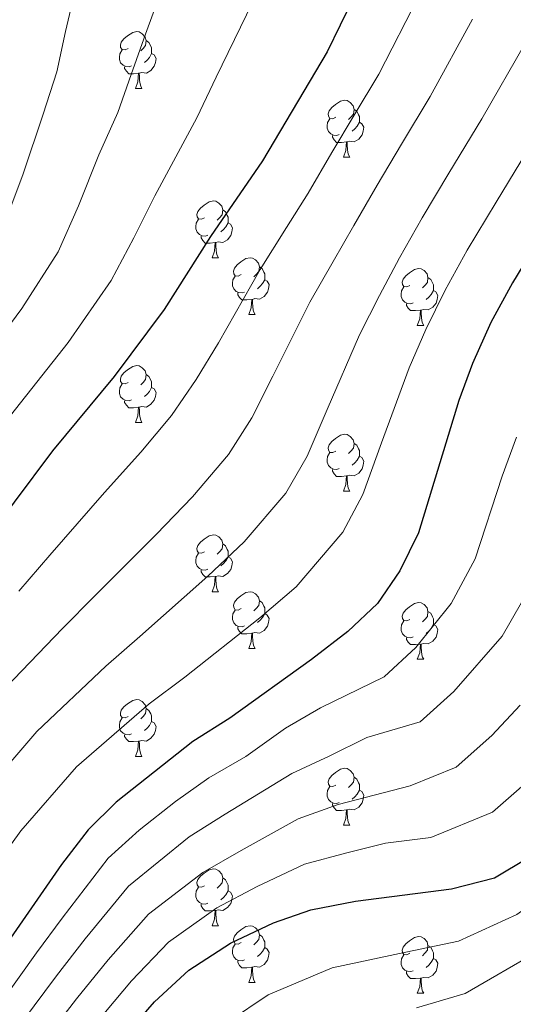
# Model space of a CAD drawing. Extents: x 612674 to 617179, y 777760 to 780805.
# Drawn here: x 613921 to 614008, y 778750 to 778923 of the extents above; entities that cross this region are included whole.
import ezdxf

# ---------------------------------------------------------------- set-up
doc = ezdxf.new("R2010")
doc.units = 0
doc.header["$MEASUREMENT"] = 0
for name, color, linetype in [('Nivel 36', 7, 'Continuous'), ('Nivel 4', 7, 'Continuous'), ('Nivel 5', 7, 'Continuous'), ('Nivel 61', 7, 'Continuous'), ('Nivel 63', 7, 'Continuous')]:
    doc.layers.add(name, color=color, linetype=linetype)

msp = doc.modelspace()

# ---------------------------------------------------------------- linework, layer by layer
at = {"layer": 'Nivel 36', "color": 92, "linetype": 'Continuous', "lineweight": 0, "flags": 128}
for points in [[(613939.868, 778918.402), (613939.338, 778918.137), (613938.808, 778918.192), (613938.543, 778918.562), (613938.488, 778918.987), (613938.648, 778919.507), (613939.128, 778920.102), (613939.763, 778920.632), (613940.663, 778921.217), (613941.408, 778921.377), (613941.833, 778921.322), (613942.363, 778921.007), (613942.893, 778920.422), (613943.053, 778919.782), (613942.943, 778918.932), (613942.518, 778918.402), (613942.098, 778917.977)], [(613943.053, 778919.782), (613943.528, 778919.467), (613943.843, 778918.827), (613944.003, 778918.507), (613944.003, 778917.927), (613944.003, 778917.502), (613943.633, 778916.812), (613943.213, 778916.332), (613942.733, 778915.912)], [(613940.453, 778915.322), (613940.028, 778915.162), (613939.443, 778915.222), (613938.968, 778915.432), (613938.543, 778915.857), (613938.328, 778916.442), (613938.328, 778916.862), (613938.383, 778917.447), (613938.808, 778918.137)], [(613944.003, 778917.502), (613944.458, 778917.252), (613944.803, 778916.637), (613944.693, 778915.912), (613944.483, 778915.272), (613943.898, 778914.532), (613943.103, 778914.052), (613942.253, 778914.157), (613941.823, 778914.027)], [(613941.713, 778914.027), (613940.823, 778913.942), (613939.978, 778913.942), (613939.553, 778914.372), (613939.233, 778914.847), (613939.233, 778915.162)], [(613941.168, 778911.342), (613941.603, 778912.502), (613941.713, 778914.027), (613941.823, 778914.027), (613941.858, 778913.442), (613941.893, 778912.757), (613941.963, 778912.142), (613942.078, 778911.742), (613942.293, 778911.342)], [(613941.168, 778911.342), (613942.293, 778911.342)], [(613976.559, 778906.262), (613976.029, 778905.997), (613975.499, 778906.052), (613975.234, 778906.422), (613975.179, 778906.847), (613975.339, 778907.367), (613975.819, 778907.962), (613976.454, 778908.492), (613977.354, 778909.077), (613978.099, 778909.237), (613978.524, 778909.182), (613979.054, 778908.867), (613979.584, 778908.282), (613979.744, 778907.642), (613979.634, 778906.792), (613979.209, 778906.262), (613978.789, 778905.837)], [(613979.744, 778907.642), (613980.219, 778907.327), (613980.534, 778906.687), (613980.694, 778906.367), (613980.694, 778905.787), (613980.694, 778905.362), (613980.324, 778904.672), (613979.904, 778904.192), (613979.424, 778903.772)], [(613977.144, 778903.182), (613976.719, 778903.022), (613976.134, 778903.082), (613975.659, 778903.292), (613975.234, 778903.717), (613975.019, 778904.302), (613975.019, 778904.722), (613975.074, 778905.307), (613975.499, 778905.997)], [(613980.694, 778905.362), (613981.149, 778905.112), (613981.494, 778904.497), (613981.384, 778903.772), (613981.174, 778903.132), (613980.589, 778902.392), (613979.794, 778901.912), (613978.944, 778902.017), (613978.514, 778901.887)], [(613978.404, 778901.887), (613977.514, 778901.802), (613976.669, 778901.802), (613976.244, 778902.232), (613975.924, 778902.707), (613975.924, 778903.022)], [(613977.859, 778899.202), (613978.294, 778900.362), (613978.404, 778901.887), (613978.514, 778901.887), (613978.549, 778901.302), (613978.584, 778900.617), (613978.654, 778900.002), (613978.769, 778899.602), (613978.984, 778899.202)], [(613977.859, 778899.202), (613978.984, 778899.202)], [(613953.371, 778888.493), (613952.841, 778888.228), (613952.311, 778888.283), (613952.046, 778888.653), (613951.991, 778889.078), (613952.151, 778889.598), (613952.631, 778890.193), (613953.266, 778890.723), (613954.166, 778891.308), (613954.911, 778891.468), (613955.336, 778891.413), (613955.866, 778891.098), (613956.396, 778890.513), (613956.556, 778889.873), (613956.446, 778889.023), (613956.021, 778888.493), (613955.601, 778888.068)], [(613956.556, 778889.873), (613957.031, 778889.558), (613957.346, 778888.918), (613957.506, 778888.598), (613957.506, 778888.018), (613957.506, 778887.593), (613957.136, 778886.903), (613956.716, 778886.423), (613956.236, 778886.003)], [(613953.956, 778885.413), (613953.531, 778885.253), (613952.946, 778885.313), (613952.471, 778885.523), (613952.046, 778885.948), (613951.831, 778886.533), (613951.831, 778886.953), (613951.886, 778887.538), (613952.311, 778888.228)], [(613957.506, 778887.593), (613957.961, 778887.343), (613958.306, 778886.728), (613958.196, 778886.003), (613957.986, 778885.363), (613957.401, 778884.623), (613956.606, 778884.143), (613955.756, 778884.248), (613955.326, 778884.118)], [(613955.216, 778884.118), (613954.326, 778884.033), (613953.481, 778884.033), (613953.056, 778884.463), (613952.736, 778884.938), (613952.736, 778885.253)], [(613954.671, 778881.433), (613955.106, 778882.593), (613955.216, 778884.118), (613955.326, 778884.118), (613955.361, 778883.533), (613955.396, 778882.848), (613955.466, 778882.233), (613955.581, 778881.833), (613955.796, 778881.433)], [(613954.671, 778881.433), (613955.796, 778881.433)], [(613959.846, 778878.458), (613959.316, 778878.193), (613958.786, 778878.248), (613958.521, 778878.618), (613958.466, 778879.043), (613958.626, 778879.563), (613959.106, 778880.158), (613959.741, 778880.688), (613960.641, 778881.273), (613961.386, 778881.433), (613961.811, 778881.378), (613962.341, 778881.063), (613962.871, 778880.478), (613963.031, 778879.838), (613962.921, 778878.988), (613962.496, 778878.458), (613962.076, 778878.033)], [(613963.031, 778879.838), (613963.506, 778879.523), (613963.821, 778878.883), (613963.981, 778878.563), (613963.981, 778877.983), (613963.981, 778877.558), (613963.611, 778876.868), (613963.191, 778876.388), (613962.711, 778875.968)], [(613989.618, 778876.553), (613989.088, 778876.288), (613988.558, 778876.343), (613988.293, 778876.713), (613988.238, 778877.138), (613988.398, 778877.658), (613988.878, 778878.253), (613989.513, 778878.783), (613990.413, 778879.368), (613991.158, 778879.528), (613991.583, 778879.473), (613992.113, 778879.158), (613992.643, 778878.573), (613992.803, 778877.933), (613992.693, 778877.083), (613992.268, 778876.553), (613991.848, 778876.128)], [(613960.431, 778875.378), (613960.006, 778875.218), (613959.421, 778875.278), (613958.946, 778875.488), (613958.521, 778875.913), (613958.306, 778876.498), (613958.306, 778876.918), (613958.361, 778877.503), (613958.786, 778878.193)], [(613963.981, 778877.558), (613964.436, 778877.308), (613964.781, 778876.693), (613964.671, 778875.968), (613964.461, 778875.328), (613963.876, 778874.588), (613963.081, 778874.108), (613962.231, 778874.213), (613961.801, 778874.083)], [(613992.803, 778877.933), (613993.278, 778877.618), (613993.593, 778876.978), (613993.753, 778876.658), (613993.753, 778876.078), (613993.753, 778875.653), (613993.383, 778874.963), (613992.963, 778874.483), (613992.483, 778874.063)], [(613961.691, 778874.083), (613960.801, 778873.998), (613959.956, 778873.998), (613959.531, 778874.428), (613959.211, 778874.903), (613959.211, 778875.218)], [(613990.203, 778873.473), (613989.778, 778873.313), (613989.193, 778873.373), (613988.718, 778873.583), (613988.293, 778874.008), (613988.078, 778874.593), (613988.078, 778875.013), (613988.133, 778875.598), (613988.558, 778876.288)], [(613993.753, 778875.653), (613994.208, 778875.403), (613994.553, 778874.788), (613994.443, 778874.063), (613994.233, 778873.423), (613993.648, 778872.683), (613992.853, 778872.203), (613992.003, 778872.308), (613991.573, 778872.178)], [(613961.146, 778871.398), (613961.581, 778872.558), (613961.691, 778874.083), (613961.801, 778874.083), (613961.836, 778873.498), (613961.871, 778872.813), (613961.941, 778872.198), (613962.056, 778871.798), (613962.271, 778871.398)], [(613991.463, 778872.178), (613990.573, 778872.093), (613989.728, 778872.093), (613989.303, 778872.523), (613988.983, 778872.998), (613988.983, 778873.313)], [(613990.918, 778869.493), (613991.353, 778870.653), (613991.463, 778872.178), (613991.573, 778872.178), (613991.608, 778871.593), (613991.643, 778870.908), (613991.713, 778870.293), (613991.828, 778869.893), (613992.043, 778869.493)], [(613961.146, 778871.398), (613962.271, 778871.398)], [(613990.918, 778869.493), (613992.043, 778869.493)], [(613939.868, 778859.41), (613939.338, 778859.145), (613938.808, 778859.2), (613938.543, 778859.57), (613938.488, 778859.995), (613938.648, 778860.515), (613939.128, 778861.11), (613939.763, 778861.64), (613940.663, 778862.225), (613941.408, 778862.385), (613941.833, 778862.33), (613942.363, 778862.015), (613942.893, 778861.43), (613943.053, 778860.79), (613942.943, 778859.94), (613942.518, 778859.41), (613942.098, 778858.985)], [(613943.053, 778860.79), (613943.528, 778860.475), (613943.843, 778859.835), (613944.003, 778859.515), (613944.003, 778858.935), (613944.003, 778858.51), (613943.633, 778857.82), (613943.213, 778857.34), (613942.733, 778856.92)], [(613940.453, 778856.33), (613940.028, 778856.17), (613939.443, 778856.23), (613938.968, 778856.44), (613938.543, 778856.865), (613938.328, 778857.45), (613938.328, 778857.87), (613938.383, 778858.455), (613938.808, 778859.145)], [(613944.003, 778858.51), (613944.458, 778858.26), (613944.803, 778857.645), (613944.693, 778856.92), (613944.483, 778856.28), (613943.898, 778855.54), (613943.103, 778855.06), (613942.253, 778855.165), (613941.823, 778855.035)], [(613941.713, 778855.035), (613940.823, 778854.95), (613939.978, 778854.95), (613939.553, 778855.38), (613939.233, 778855.855), (613939.233, 778856.17)], [(613941.168, 778852.35), (613941.603, 778853.51), (613941.713, 778855.035), (613941.823, 778855.035), (613941.858, 778854.45), (613941.893, 778853.765), (613941.963, 778853.15), (613942.078, 778852.75), (613942.293, 778852.35)], [(613941.168, 778852.35), (613942.293, 778852.35)], [(613976.559, 778847.27), (613976.029, 778847.005), (613975.499, 778847.06), (613975.234, 778847.43), (613975.179, 778847.855), (613975.339, 778848.375), (613975.819, 778848.97), (613976.454, 778849.5), (613977.354, 778850.085), (613978.099, 778850.245), (613978.524, 778850.19), (613979.054, 778849.875), (613979.584, 778849.29), (613979.744, 778848.65), (613979.634, 778847.8), (613979.209, 778847.27), (613978.789, 778846.845)], [(613979.744, 778848.65), (613980.219, 778848.335), (613980.534, 778847.695), (613980.694, 778847.375), (613980.694, 778846.795), (613980.694, 778846.37), (613980.324, 778845.68), (613979.904, 778845.2), (613979.424, 778844.78)], [(613977.144, 778844.19), (613976.719, 778844.03), (613976.134, 778844.09), (613975.659, 778844.3), (613975.234, 778844.725), (613975.019, 778845.31), (613975.019, 778845.73), (613975.074, 778846.315), (613975.499, 778847.005)], [(613980.694, 778846.37), (613981.149, 778846.12), (613981.494, 778845.505), (613981.384, 778844.78), (613981.174, 778844.14), (613980.589, 778843.4), (613979.794, 778842.92), (613978.944, 778843.025), (613978.514, 778842.895)], [(613978.404, 778842.895), (613977.514, 778842.81), (613976.669, 778842.81), (613976.244, 778843.24), (613975.924, 778843.715), (613975.924, 778844.03)], [(613977.859, 778840.21), (613978.294, 778841.37), (613978.404, 778842.895), (613978.514, 778842.895), (613978.549, 778842.31), (613978.584, 778841.625), (613978.654, 778841.01), (613978.769, 778840.61), (613978.984, 778840.21)], [(613977.859, 778840.21), (613978.984, 778840.21)], [(613953.371, 778829.501), (613952.841, 778829.236), (613952.311, 778829.291), (613952.046, 778829.661), (613951.991, 778830.086), (613952.151, 778830.606), (613952.631, 778831.201), (613953.266, 778831.731), (613954.166, 778832.316), (613954.911, 778832.476), (613955.336, 778832.421), (613955.866, 778832.106), (613956.396, 778831.521), (613956.556, 778830.881), (613956.446, 778830.031), (613956.021, 778829.501), (613955.601, 778829.076)], [(613956.556, 778830.881), (613957.031, 778830.566), (613957.346, 778829.926), (613957.506, 778829.606), (613957.506, 778829.026), (613957.506, 778828.601), (613957.136, 778827.911), (613956.716, 778827.431), (613956.236, 778827.011)], [(613953.956, 778826.421), (613953.531, 778826.261), (613952.946, 778826.321), (613952.471, 778826.531), (613952.046, 778826.956), (613951.831, 778827.541), (613951.831, 778827.961), (613951.886, 778828.546), (613952.311, 778829.236)], [(613957.506, 778828.601), (613957.961, 778828.351), (613958.306, 778827.736), (613958.196, 778827.011), (613957.986, 778826.371), (613957.401, 778825.631), (613956.606, 778825.151), (613955.756, 778825.256), (613955.326, 778825.126)], [(613955.216, 778825.126), (613954.326, 778825.041), (613953.481, 778825.041), (613953.056, 778825.471), (613952.736, 778825.946), (613952.736, 778826.261)], [(613954.671, 778822.441), (613955.106, 778823.601), (613955.216, 778825.126), (613955.326, 778825.126), (613955.361, 778824.541), (613955.396, 778823.856), (613955.466, 778823.241), (613955.581, 778822.841), (613955.796, 778822.441)], [(613954.671, 778822.441), (613955.796, 778822.441)], [(613959.846, 778819.466), (613959.316, 778819.201), (613958.786, 778819.256), (613958.521, 778819.626), (613958.466, 778820.051), (613958.626, 778820.571), (613959.106, 778821.166), (613959.741, 778821.696), (613960.641, 778822.281), (613961.386, 778822.441), (613961.811, 778822.386), (613962.341, 778822.071), (613962.871, 778821.486), (613963.031, 778820.846), (613962.921, 778819.996), (613962.496, 778819.466), (613962.076, 778819.041)], [(613963.031, 778820.846), (613963.506, 778820.531), (613963.821, 778819.891), (613963.981, 778819.571), (613963.981, 778818.991), (613963.981, 778818.566), (613963.611, 778817.876), (613963.191, 778817.396), (613962.711, 778816.976)], [(613989.618, 778817.561), (613989.088, 778817.296), (613988.558, 778817.351), (613988.293, 778817.721), (613988.238, 778818.146), (613988.398, 778818.666), (613988.878, 778819.261), (613989.513, 778819.791), (613990.413, 778820.376), (613991.158, 778820.536), (613991.583, 778820.481), (613992.113, 778820.166), (613992.643, 778819.581), (613992.803, 778818.941), (613992.693, 778818.091), (613992.268, 778817.561), (613991.848, 778817.136)], [(613960.431, 778816.386), (613960.006, 778816.226), (613959.421, 778816.286), (613958.946, 778816.496), (613958.521, 778816.921), (613958.306, 778817.506), (613958.306, 778817.926), (613958.361, 778818.511), (613958.786, 778819.201)], [(613963.981, 778818.566), (613964.436, 778818.316), (613964.781, 778817.701), (613964.671, 778816.976), (613964.461, 778816.336), (613963.876, 778815.596), (613963.081, 778815.116), (613962.231, 778815.221), (613961.801, 778815.091)], [(613992.803, 778818.941), (613993.278, 778818.626), (613993.593, 778817.986), (613993.753, 778817.666), (613993.753, 778817.086), (613993.753, 778816.661), (613993.383, 778815.971), (613992.963, 778815.491), (613992.483, 778815.071)], [(613961.691, 778815.091), (613960.801, 778815.006), (613959.956, 778815.006), (613959.531, 778815.436), (613959.211, 778815.911), (613959.211, 778816.226)], [(613990.203, 778814.481), (613989.778, 778814.321), (613989.193, 778814.381), (613988.718, 778814.591), (613988.293, 778815.016), (613988.078, 778815.601), (613988.078, 778816.021), (613988.133, 778816.606), (613988.558, 778817.296)], [(613993.753, 778816.661), (613994.208, 778816.411), (613994.553, 778815.796), (613994.443, 778815.071), (613994.233, 778814.431), (613993.648, 778813.691), (613992.853, 778813.211), (613992.003, 778813.316), (613991.573, 778813.186)], [(613961.146, 778812.406), (613961.581, 778813.566), (613961.691, 778815.091), (613961.801, 778815.091), (613961.836, 778814.506), (613961.871, 778813.821), (613961.941, 778813.206), (613962.056, 778812.806), (613962.271, 778812.406)], [(613991.463, 778813.186), (613990.573, 778813.101), (613989.728, 778813.101), (613989.303, 778813.531), (613988.983, 778814.006), (613988.983, 778814.321)], [(613990.918, 778810.501), (613991.353, 778811.661), (613991.463, 778813.186), (613991.573, 778813.186), (613991.608, 778812.601), (613991.643, 778811.916), (613991.713, 778811.301), (613991.828, 778810.901), (613992.043, 778810.501)], [(613961.146, 778812.406), (613962.271, 778812.406)], [(613990.918, 778810.501), (613992.043, 778810.501)], [(613939.868, 778800.418), (613939.338, 778800.153), (613938.808, 778800.208), (613938.543, 778800.578), (613938.488, 778801.003), (613938.648, 778801.523), (613939.128, 778802.118), (613939.763, 778802.648), (613940.663, 778803.233), (613941.408, 778803.393), (613941.833, 778803.338), (613942.363, 778803.023), (613942.893, 778802.438), (613943.053, 778801.798), (613942.943, 778800.948), (613942.518, 778800.418), (613942.098, 778799.993)], [(613943.053, 778801.798), (613943.528, 778801.483), (613943.843, 778800.843), (613944.003, 778800.523), (613944.003, 778799.943), (613944.003, 778799.518), (613943.633, 778798.828), (613943.213, 778798.348), (613942.733, 778797.928)], [(613940.453, 778797.338), (613940.028, 778797.178), (613939.443, 778797.238), (613938.968, 778797.448), (613938.543, 778797.873), (613938.328, 778798.458), (613938.328, 778798.878), (613938.383, 778799.463), (613938.808, 778800.153)], [(613944.003, 778799.518), (613944.458, 778799.268), (613944.803, 778798.653), (613944.693, 778797.928), (613944.483, 778797.288), (613943.898, 778796.548), (613943.103, 778796.068), (613942.253, 778796.173), (613941.823, 778796.043)], [(613941.713, 778796.043), (613940.823, 778795.958), (613939.978, 778795.958), (613939.553, 778796.388), (613939.233, 778796.863), (613939.233, 778797.178)], [(613941.168, 778793.358), (613941.603, 778794.518), (613941.713, 778796.043), (613941.823, 778796.043), (613941.858, 778795.458), (613941.893, 778794.773), (613941.963, 778794.158), (613942.078, 778793.758), (613942.293, 778793.358)], [(613941.168, 778793.358), (613942.293, 778793.358)], [(613976.559, 778788.278), (613976.029, 778788.013), (613975.499, 778788.068), (613975.234, 778788.438), (613975.179, 778788.863), (613975.339, 778789.383), (613975.819, 778789.978), (613976.454, 778790.508), (613977.354, 778791.093), (613978.099, 778791.253), (613978.524, 778791.198), (613979.054, 778790.883), (613979.584, 778790.298), (613979.744, 778789.658), (613979.634, 778788.808), (613979.209, 778788.278), (613978.789, 778787.853)], [(613979.744, 778789.658), (613980.219, 778789.343), (613980.534, 778788.703), (613980.694, 778788.383), (613980.694, 778787.803), (613980.694, 778787.378), (613980.324, 778786.688), (613979.904, 778786.208), (613979.424, 778785.788)], [(613977.144, 778785.198), (613976.719, 778785.038), (613976.134, 778785.098), (613975.659, 778785.308), (613975.234, 778785.733), (613975.019, 778786.318), (613975.019, 778786.738), (613975.074, 778787.323), (613975.499, 778788.013)], [(613980.694, 778787.378), (613981.149, 778787.128), (613981.494, 778786.513), (613981.384, 778785.788), (613981.174, 778785.148), (613980.589, 778784.408), (613979.794, 778783.928), (613978.944, 778784.033), (613978.514, 778783.903)], [(613978.404, 778783.903), (613977.514, 778783.818), (613976.669, 778783.818), (613976.244, 778784.248), (613975.924, 778784.723), (613975.924, 778785.038)], [(613977.859, 778781.218), (613978.294, 778782.378), (613978.404, 778783.903), (613978.514, 778783.903), (613978.549, 778783.318), (613978.584, 778782.633), (613978.654, 778782.018), (613978.769, 778781.618), (613978.984, 778781.218)], [(613977.859, 778781.218), (613978.984, 778781.218)], [(613953.371, 778770.509), (613952.841, 778770.244), (613952.311, 778770.299), (613952.046, 778770.669), (613951.991, 778771.094), (613952.151, 778771.614), (613952.631, 778772.209), (613953.266, 778772.739), (613954.166, 778773.324), (613954.911, 778773.484), (613955.336, 778773.429), (613955.866, 778773.114), (613956.396, 778772.529), (613956.556, 778771.889), (613956.446, 778771.039), (613956.021, 778770.509), (613955.601, 778770.084)], [(613956.556, 778771.889), (613957.031, 778771.574), (613957.346, 778770.934), (613957.506, 778770.614), (613957.506, 778770.034), (613957.506, 778769.609), (613957.136, 778768.919), (613956.716, 778768.439), (613956.236, 778768.019)], [(613953.956, 778767.429), (613953.531, 778767.269), (613952.946, 778767.329), (613952.471, 778767.539), (613952.046, 778767.964), (613951.831, 778768.549), (613951.831, 778768.969), (613951.886, 778769.554), (613952.311, 778770.244)], [(613957.506, 778769.609), (613957.961, 778769.359), (613958.306, 778768.744), (613958.196, 778768.019), (613957.986, 778767.379), (613957.401, 778766.639), (613956.606, 778766.159), (613955.756, 778766.264), (613955.326, 778766.134)], [(613955.216, 778766.134), (613954.326, 778766.049), (613953.481, 778766.049), (613953.056, 778766.479), (613952.736, 778766.954), (613952.736, 778767.269)], [(613954.671, 778763.449), (613955.106, 778764.609), (613955.216, 778766.134), (613955.326, 778766.134), (613955.361, 778765.549), (613955.396, 778764.864), (613955.466, 778764.249), (613955.581, 778763.849), (613955.796, 778763.449)], [(613954.671, 778763.449), (613955.796, 778763.449)], [(613959.846, 778760.474), (613959.316, 778760.209), (613958.786, 778760.264), (613958.521, 778760.634), (613958.466, 778761.059), (613958.626, 778761.579), (613959.106, 778762.174), (613959.741, 778762.704), (613960.641, 778763.289), (613961.386, 778763.449), (613961.811, 778763.394), (613962.341, 778763.079), (613962.871, 778762.494), (613963.031, 778761.854), (613962.921, 778761.004), (613962.496, 778760.474), (613962.076, 778760.049)], [(613963.031, 778761.854), (613963.506, 778761.539), (613963.821, 778760.899), (613963.981, 778760.579), (613963.981, 778759.999), (613963.981, 778759.574), (613963.611, 778758.884), (613963.191, 778758.404), (613962.711, 778757.984)], [(613989.618, 778758.569), (613989.088, 778758.304), (613988.558, 778758.359), (613988.293, 778758.729), (613988.238, 778759.154), (613988.398, 778759.674), (613988.878, 778760.269), (613989.513, 778760.799), (613990.413, 778761.384), (613991.158, 778761.544), (613991.583, 778761.489), (613992.113, 778761.174), (613992.643, 778760.589), (613992.803, 778759.949), (613992.693, 778759.099), (613992.268, 778758.569), (613991.848, 778758.144)], [(613960.431, 778757.394), (613960.006, 778757.234), (613959.421, 778757.294), (613958.946, 778757.504), (613958.521, 778757.929), (613958.306, 778758.514), (613958.306, 778758.934), (613958.361, 778759.519), (613958.786, 778760.209)], [(613963.981, 778759.574), (613964.436, 778759.324), (613964.781, 778758.709), (613964.671, 778757.984), (613964.461, 778757.344), (613963.876, 778756.604), (613963.081, 778756.124), (613962.231, 778756.229), (613961.801, 778756.099)], [(613992.803, 778759.949), (613993.278, 778759.634), (613993.593, 778758.994), (613993.753, 778758.674), (613993.753, 778758.094), (613993.753, 778757.669), (613993.383, 778756.979), (613992.963, 778756.499), (613992.483, 778756.079)], [(613961.691, 778756.099), (613960.801, 778756.014), (613959.956, 778756.014), (613959.531, 778756.444), (613959.211, 778756.919), (613959.211, 778757.234)], [(613990.203, 778755.489), (613989.778, 778755.329), (613989.193, 778755.389), (613988.718, 778755.599), (613988.293, 778756.024), (613988.078, 778756.609), (613988.078, 778757.029), (613988.133, 778757.614), (613988.558, 778758.304)], [(613993.753, 778757.669), (613994.208, 778757.419), (613994.553, 778756.804), (613994.443, 778756.079), (613994.233, 778755.439), (613993.648, 778754.699), (613992.853, 778754.219), (613992.003, 778754.324), (613991.573, 778754.194)], [(613961.146, 778753.414), (613961.581, 778754.574), (613961.691, 778756.099), (613961.801, 778756.099), (613961.836, 778755.514), (613961.871, 778754.829), (613961.941, 778754.214), (613962.056, 778753.814), (613962.271, 778753.414)], [(613991.463, 778754.194), (613990.573, 778754.109), (613989.728, 778754.109), (613989.303, 778754.539), (613988.983, 778755.014), (613988.983, 778755.329)], [(613961.146, 778753.414), (613962.271, 778753.414)], [(613990.918, 778751.509), (613991.353, 778752.669), (613991.463, 778754.194), (613991.573, 778754.194), (613991.608, 778753.609), (613991.643, 778752.924), (613991.713, 778752.309), (613991.828, 778751.909), (613992.043, 778751.509)], [(613990.918, 778751.509), (613992.043, 778751.509)]]:
    msp.add_lwpolyline(points, dxfattribs=at)
at = {"layer": 'Nivel 4', "color": 25, "linetype": 'Continuous', "lineweight": 30, "flags": 128}
for points, elevation in [([(613983.274, 779015.317), (613984.016, 779007.383), (613987.273, 778984.671), (613988.477, 778969.326), (613988.078, 778954.47), (613986.958, 778946.751), (613985.082, 778940.006), (613981.888, 778931.984), (613975.005, 778917.801), (613963.611, 778898.553), (613954.402, 778885.173), (613946.247, 778872.308), (613937.422, 778860.436), (613926.514, 778847.314), (613912.914, 778829.208)], 300), ([(613924.075, 778726.503), (613944.532, 778749.984), (613950.572, 778755.583), (613957.937, 778760.353), (613965.509, 778763.949), (613972.111, 778766.266), (613980.023, 778767.802), (613996.972, 778769.973), (614004.567, 778771.903), (614010.571, 778775.51), (614017.532, 778781.503), (614023.248, 778786.64), (614028.168, 778791.621), (614033.053, 778797.318), (614037.59, 778803.998), (614049.128, 778823.743), (614056.931, 778836.396), (614063.989, 778850.105), (614067.351, 778858.504), (614075.018, 778880.866), (614077.041, 778887.568), (614080.869, 778903.047), (614083.572, 778911.072), (614090.771, 778926.058)], 350), ([(614038.512, 778924.497), (614028.798, 778910.982), (614020.477, 778898.047), (614007.7, 778877.015), (614003.91, 778870.022), (614000.656, 778862.777), (613998.227, 778856.21), (613991.116, 778832.83), (613987.849, 778826.115), (613983.907, 778820.331), (613978.656, 778815.385), (613972.261, 778810.448), (613957.789, 778800.128), (613951.272, 778795.978), (613937.772, 778785.278), (613932.792, 778780.357), (613928.115, 778774.255), (613913.187, 778752.809)], 325)]:
    msp.add_lwpolyline(points, dxfattribs=dict(at, elevation=elevation))
at = {"layer": 'Nivel 5', "color": 25, "linetype": 'Continuous', "lineweight": 0, "flags": 128}
for points, elevation in [([(613911.661, 778859.828), (613921.105, 778872.483), (613927.489, 778882.498), (613931.103, 778890.598), (613934.694, 778899.583), (613938.069, 778907.112), (613940.409, 778913.774), (613942.93, 778920.894), (613946.516, 778930.838), (613950.646, 778939.348), (613953.688, 778948.208), (613953.533, 778957.476), (613951.791, 778967.292), (613948.997, 778979.082), (613943.991, 778988.33), (613940.238, 778998.419), (613938.894, 779008.697), (613937.289, 779017.223), (613934.06, 779025.685)], 290), ([(613999.798, 779017.952), (614000.585, 779008.625), (614002.234, 778995.512), (614003.235, 778986.998), (614003.066, 778978.323), (614003.098, 778970.239), (614001.912, 778961.74), (614001.355, 778954.109), (613999.261, 778944.848), (613995.768, 778936.904), (613991.27, 778927.783), (613984.099, 778913.85), (613979.792, 778906.637), (613975.838, 778900.005), (613971.67, 778892.846), (613967.844, 778886.784), (613963.167, 778879.38), (613955.828, 778866.409), (613951.879, 778859.918), (613947.507, 778853.571), (613942.088, 778847.119), (613935.663, 778839.94), (613926.041, 778828.921), (613920.585, 778822.562)], 305), ([(613919.087, 778853.571), (613929.263, 778866.459), (613936.868, 778877.403), (613940.878, 778884.929), (613944.548, 778892.378), (613952.01, 778906.163), (613955.401, 778913.323), (613960.76, 778924.319), (613966.267, 778935.666), (613970.323, 778947.479), (613970.858, 778957.938), (613970.629, 778961.326), (613970.134, 778968.309), (613968.135, 778981.876), (613966.109, 778990.076), (613962.921, 778997.357), (613961.533, 779009.248), (613960.334, 779016.604)], 295), ([(613918.542, 778999.164), (613924.999, 778985.075), (613929.86, 778976.287), (613933.449, 778966.275), (613936.208, 778957.014), (613937.053, 778948.937), (613933.802, 778940.511), (613930.458, 778928.464), (613928.808, 778921.384), (613927.283, 778914.275), (613924.84, 778906.788), (613921.327, 778896.268), (613918.11, 778887.594)], 285), ([(613913.727, 778786.145), (613923.736, 778797.749), (613935.928, 778809.27), (613941.915, 778814.524), (613953.962, 778825.194), (613960.372, 778831.252), (613967.678, 778839.843), (613971.497, 778846.374), (613974.99, 778854.612), (613980.697, 778867.795), (613984.25, 778874.78), (613987.79, 778881.434), (613991.769, 778888.51), (613996.5, 778896.359), (614002.288, 778905.948), (614010.034, 778919.382), (614017.14, 778930.7)], 315), ([(614027.826, 778927.598), (614019.416, 778915.182), (614011.382, 778901.997), (614004.854, 778891.22), (613999.734, 778882.762), (613995.85, 778875.728), (613992.453, 778868.778), (613989.462, 778862.002), (613984.571, 778848.713), (613981.306, 778839.602), (613977.763, 778832.979), (613969.514, 778823.318), (613963.111, 778817.821), (613949.852, 778807.326), (613943.6, 778802.624), (613930.754, 778791.513), (613920.921, 778780.2), (613913.387, 778769.81)], 320), ([(614000.652, 778923.583), (613993.193, 778909.899), (613988.146, 778901.498), (613983.803, 778894.257), (613979.73, 778887.14), (613976.047, 778880.782), (613971.932, 778873.587), (613965.409, 778860.51), (613961.688, 778853.146), (613957.592, 778846.707), (613951.23, 778839.185), (613944.812, 778832.567), (613933.978, 778821.723), (613928.257, 778815.916), (613916.718, 778803.984)], 310), ([(614097.491, 778912.828), (614093.719, 778906.845), (614090.524, 778899.39), (614088.805, 778892.443), (614085.572, 778884.305), (614083.144, 778877.49), (614080.049, 778868.926), (614077.522, 778862.106), (614071.659, 778847.453), (614067.154, 778839.052), (614063.169, 778831.661), (614055.708, 778819.471), (614051.362, 778812.172), (614047.469, 778805.703), (614039.1, 778793.345), (614033.104, 778786.723), (614022.171, 778776.348), (614015.389, 778770.292), (614008.464, 778765.441), (613998.179, 778760.71), (613988.872, 778758.801), (613975.899, 778755.981), (613964.56, 778751.251), (613957.579, 778746.555)], 355), ([(614096.171, 778884.228), (614091.27, 778874.115), (614088.208, 778866.106), (614085.423, 778859.087), (614079.329, 778844.802), (614074.173, 778835.486), (614069.408, 778826.927), (614062.289, 778815.199), (614058.072, 778808.26), (614053.817, 778801.365), (614045.148, 778789.372), (614038.04, 778781.825), (614026.81, 778771.193), (614020.208, 778765.075), (614012.362, 778758.98), (613999.386, 778751.447), (613990.778, 778748.911)], 360), ([(614008.407, 778849.716), (614005.882, 778842.826), (614001.117, 778828.272), (613996.889, 778820.355), (613990.632, 778812.565), (613985.039, 778807.41), (613973.813, 778801.918), (613967.671, 778798.359), (613960.653, 778793.355), (613954.119, 778789.572), (613948.216, 778785.373), (613941.805, 778780.293), (613936.348, 778775.402), (613928.198, 778764.804), (613923.666, 778758.678), (613917.203, 778749.658)], 330), ([(614011.118, 778823.714), (614005.93, 778814.596), (613997.357, 778804.799), (613991.422, 778799.435), (613981.98, 778796.707), (613975.365, 778793.389), (613968.781, 778790.336), (613956.966, 778783.166), (613950.646, 778779.118), (613939.904, 778770.447), (613932.281, 778761.099), (613927.217, 778754.592), (613921.22, 778746.508)], 335), ([(614009.088, 778802.43), (614004.082, 778797.034), (613997.805, 778791.46), (613989.645, 778788.137), (613976.918, 778784.86), (613969.891, 778782.312), (613959.814, 778776.76), (613953.076, 778772.863), (613943.46, 778765.492), (613936.365, 778757.394), (613930.767, 778750.507), (613925.237, 778743.358)], 340), ([(614010.807, 778789.268), (614004.188, 778783.485), (613993.308, 778779.055), (613985.304, 778778.029), (613978.47, 778776.331), (613971.001, 778774.289), (613962.661, 778770.354), (613955.506, 778766.608), (613947.016, 778760.537), (613940.448, 778753.689), (613934.318, 778746.421)], 345)]:
    msp.add_lwpolyline(points, dxfattribs=dict(at, elevation=elevation))
at = {"layer": 'Nivel 61', "color": 19, "linetype": 'Continuous', "lineweight": 0}
msp.add_3dface([(613569.61, 780482.15, 397), (616956.74, 780539.44, 603.862), (616996.51, 778225.85, 263), (613608.23, 778168.55, 285.385)], dxfattribs=at)
at = {"layer": 'Nivel 63', "color": 7, "linetype": 'Continuous', "lineweight": 0}
msp.add_3dface([(612724.287, 777759.763, -0.25), (617178.646, 777835.092, -0.25), (617128.427, 780804.677, -0.25), (612674.067, 780729.349, -0.25)], dxfattribs=at)

doc.saveas('drawing.dxf')
